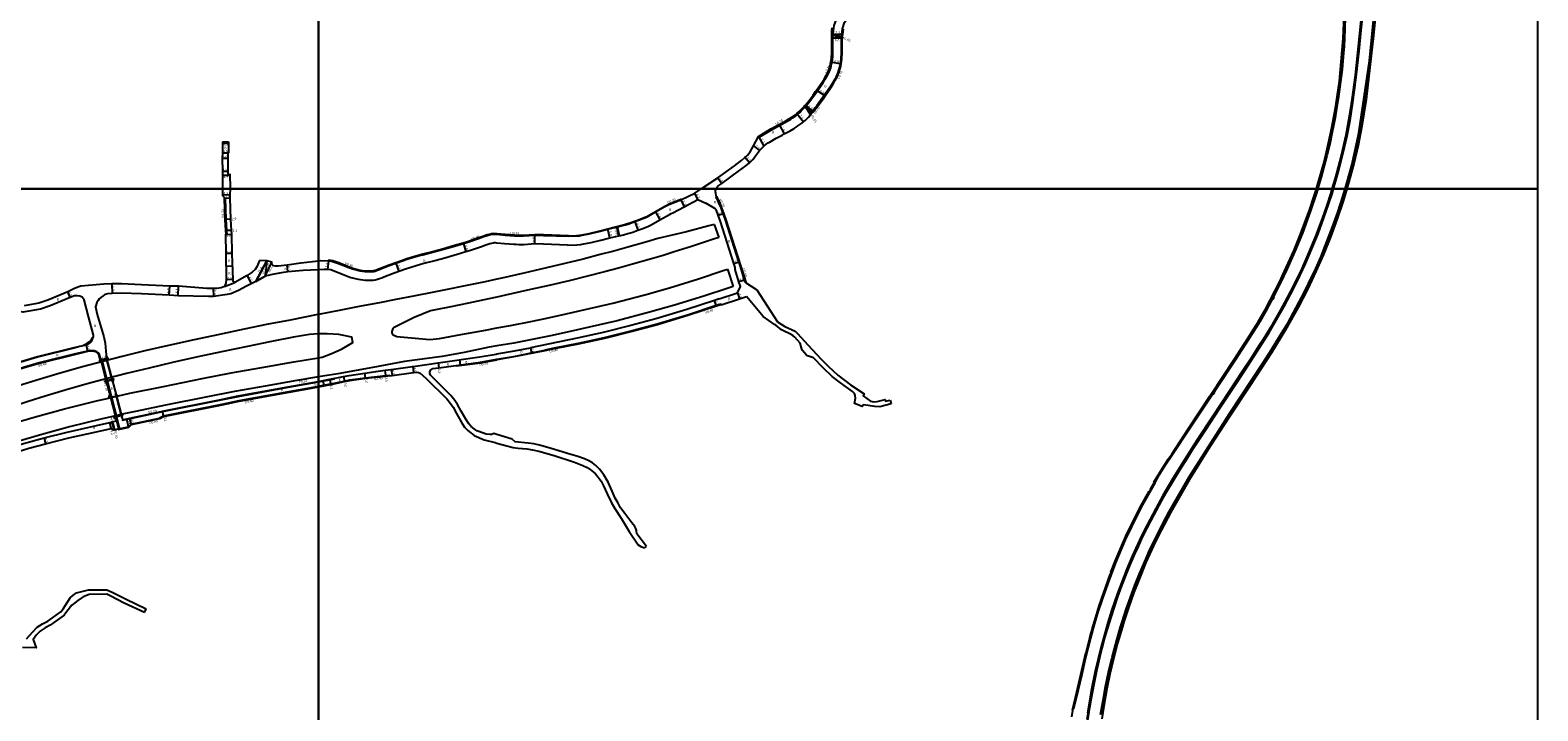
# Model space of a CAD drawing. Units: metres. Extents: x 0 to 4000, y -105000 to -102000.
# Drawn here: x 3011 to 4000, y -103542 to -103096 of the extents above; entities that cross this region are included whole.
import ezdxf

# ---------------------------------------------------------------- set-up
doc = ezdxf.new("R2010")
doc.units = ezdxf.units.M
doc.header["$LTSCALE"] = 2.5
for name, color, linetype in [('側溝・桝', 7, 'Continuous'), ('図郭', 7, 'Continuous'), ('幅員', 7, 'Continuous'), ('歩道・分離帯・安全施設', 7, 'Continuous'), ('舗装', 7, 'Continuous'), ('道路', 7, 'Continuous')]:
    doc.layers.add(name, color=color, linetype=linetype)

msp = doc.modelspace()

# ---------------------------------------------------------------- linework, layer by layer
at = {"layer": '側溝・桝'}
for points in [[(3873.59, -103200), (3874.98, -103195.32), (3877.9, -103184.37), (3881.58, -103168.52), (3882.64, -103163.35), (3889.46, -103116.04), (3894.57, -103064.92)], [(3541.76, -103085.3), (3540.55, -103087.34), (3539.35, -103089.72), (3538.8, -103091.05), (3538.24, -103092.94), (3537.85, -103094.65), (3537.63, -103096.35), (3537.53, -103098.44), (3537.53, -103098.58)], [(3873.66, -103087.97), (3873.24, -103101.35), (3872.96, -103106.43), (3872.39, -103113.52), (3871.6, -103121.64), (3870.15, -103133.12), (3868.96, -103141.28), (3868.46, -103144.63), (3866.97, -103153.38), (3865.13, -103162.82), (3863.45, -103170.69), (3861.66, -103178.41), (3857.94, -103192.22), (3855.77, -103199.42)], [(3542.83, -103100.5), (3537.63, -103098.58)], [(3519.99, -103145.53), (3521.65, -103143.52), (3522.45, -103142.47), (3525.07, -103138.92), (3526.78, -103136.53), (3530.98, -103130.59), (3532.37, -103128.36), (3533.77, -103125.92), (3534.78, -103123.95), (3535.72, -103121.74), (3536.1, -103120.64), (3536.44, -103119.45), (3536.73, -103118.21), (3536.99, -103116.93), (3537.19, -103115.66), (3537.34, -103114.41), (3537.43, -103113.12), (3537.48, -103111.77), (3537.56, -103107.39), (3537.53, -103101.22), (3537.53, -103099.28)], [(3542.93, -103101.2), (3542.96, -103107.42), (3542.88, -103111.92), (3542.82, -103113.42), (3542.71, -103114.92), (3542.54, -103116.41), (3542.3, -103117.89), (3542.01, -103119.36), (3541.67, -103120.82), (3541.25, -103122.26), (3540.77, -103123.68), (3539.67, -103126.24), (3538.52, -103128.5), (3537, -103131.13), (3535.48, -103133.57), (3531.18, -103139.66), (3529.43, -103142.09), (3526.77, -103145.71), (3526.19, -103146.47)], [(3542.83, -103101.2), (3537.63, -103099.28)], [(3488.72, -103165.61), (3489.26, -103166.11), (3497.18, -103161.3), (3501.23, -103159.12), (3506.44, -103156.35), (3508.8, -103154.98), (3509.9, -103154.27), (3511.07, -103153.5), (3513.37, -103151.91), (3514.29, -103151.21), (3515.89, -103149.81), (3516.84, -103148.86), (3517.87, -103147.8), (3519.14, -103146.47)], [(3519.14, -103146.47), (3519.53, -103146.05)], [(3519.6, -103146.12), (3522.44, -103150.75)], [(3520.05, -103145.61), (3522.9, -103150.24)], [(3526.19, -103146.47), (3525.87, -103146.88), (3523.98, -103149.17), (3522.98, -103150.29)], [(3138.86, -103206.25), (3138.16, -103206.28), (3138.7, -103220.06), (3139.06, -103227.27), (3139.22, -103229.81)], [(3364.13, -103230.66), (3369.33, -103230.57), (3371.27, -103230.42), (3373.02, -103230.1), (3377.56, -103229.13), (3383.97, -103227.62), (3389.81, -103226.15), (3394.17, -103225.05), (3398.54, -103223.94), (3401.44, -103223.19), (3402.88, -103222.78), (3404.31, -103222.32), (3409.94, -103220.25), (3412.74, -103219.18), (3414.13, -103218.61), (3415.5, -103218), (3427.25, -103211.35), (3428.56, -103210.62), (3429.9, -103209.93), (3437.73, -103206.83), (3437.84, -103207.11)], [(3480.78, -103261.78), (3477.35, -103250.78), (3467.58, -103220.18), (3466.07, -103215.89), (3464.65, -103212.33), (3463.07, -103208.53), (3461.87, -103205.87)], [(3713.16, -103544.61), (3714.84, -103535.08), (3716.43, -103526.19), (3718.66, -103515.68), (3720.74, -103506.98), (3723.71, -103495.6), (3726.26, -103487), (3727.29, -103483.73), (3729.95, -103475.57), (3735.64, -103459.87), (3738.96, -103451.59), (3742.78, -103442.63), (3744.88, -103438.02), (3754.08, -103419.28), (3758.25, -103411.56), (3771.33, -103388.76), (3791.99, -103356.11), (3797.78, -103347.3), (3819.46, -103314.52), (3825.25, -103305.38), (3830.84, -103296.38), (3835.89, -103287.91), (3839.8, -103280.93), (3844.96, -103271.27), (3849.63, -103261.99), (3854.25, -103252.13), (3857.55, -103244.7), (3861.68, -103234.58), (3865.4, -103224.78), (3868.74, -103215.17), (3871.95, -103205.54), (3873.59, -103200)], [(3855.42, -103200.56), (3854.72, -103202.87), (3850.92, -103214.36), (3845.53, -103229.09), (3841.24, -103239.58), (3835.59, -103252.47), (3830.75, -103262.53), (3826.41, -103271.05)], [(3856.07, -103200), (3855.86, -103200.69), (3854.7, -103200.34)], [(3854.7, -103200.34), (3854.8, -103200)], [(3854.8, -103200), (3855.04, -103199.2), (3856.21, -103199.56), (3856.07, -103200)], [(3397.13, -103230.8), (3395.9, -103224.92)], [(3397.52, -103230.7), (3396.29, -103224.82)], [(3317.18, -103229.42), (3316.67, -103229.37), (3315.14, -103229.3), (3313.61, -103229.48), (3312.13, -103229.81), (3310.67, -103230.21), (3307.81, -103231.17), (3304.98, -103232.16), (3297.89, -103234.6), (3295.04, -103235.51), (3289.29, -103237.21), (3281.36, -103239.54), (3275.76, -103241.05), (3268.51, -103242.85), (3265.51, -103243.63), (3262.46, -103244.49), (3258.05, -103245.89), (3255.13, -103246.85), (3250.74, -103248.36), (3246.41, -103250.02), (3243.61, -103251.12), (3240.84, -103252.2), (3239.46, -103252.72), (3238.13, -103253.23), (3237.13, -103253.58), (3236.32, -103253.76), (3235.26, -103253.89), (3234.16, -103253.97), (3230.49, -103253.95), (3227.5, -103253.39)], [(3364.13, -103230.66), (3347.78, -103230.17), (3342.08, -103230.02), (3334.59, -103230.47), (3331.6, -103230.5), (3330.11, -103230.46), (3328.62, -103230.39), (3325.63, -103230.19), (3322.65, -103229.94), (3317.18, -103229.42)], [(3227.5, -103253.39), (3222.54, -103252.15), (3220.16, -103251.25), (3213.43, -103248.54), (3209.46, -103247.21), (3206.86, -103246.78), (3206.83, -103247.08)], [(3464.25, -103275.93), (3461.18, -103276.93), (3442.97, -103282.85), (3422.43, -103289.01), (3405.94, -103293.4), (3387.71, -103297.96), (3370.55, -103301.8), (3354.7, -103304.89), (3348.65, -103306.1)], [(3825.86, -103272.12), (3825.29, -103273.25), (3821.52, -103280.21), (3817.84, -103286.6), (3812.68, -103295.05), (3801.48, -103312.21), (3789.01, -103331.16), (3787.55, -103333.39)], [(3348.65, -103306.1), (3329.44, -103309.96), (3317.18, -103312.08)], [(3057.27, -103312.19), (3056.88, -103312.29), (3055.99, -103308.82), (3055.34, -103307.81), (3054.47, -103307.07), (3052.85, -103306.57), (3050.8, -103306.43), (3048.54, -103306.7), (3040.68, -103308.53), (3016.87, -103314.37), (2992.11, -103321.75), (2983.58, -103324.53), (2966.79, -103330.15), (2945.06, -103337.98), (2924.2, -103346.06), (2917.2, -103348.82)], [(3057.27, -103312.19), (3057.95, -103312.02), (3061.53, -103325.9)], [(3290.5, -103315.69), (3290.56, -103316.09), (3306.47, -103313.93), (3317.18, -103312.08)], [(3061.53, -103325.9), (3064.31, -103336.68)], [(3200, -103329.73), (3208.11, -103328.17), (3217.15, -103326.34), (3220.74, -103325.65), (3230.99, -103324.17), (3244.31, -103322.79), (3246.91, -103322.43)], [(3200, -103326.47), (3210.55, -103324.45), (3210.49, -103324.15)], [(3068.91, -103357.33), (3069.01, -103357.72), (3075.74, -103356.29), (3077.41, -103354.5), (3095.91, -103350.57), (3098.52, -103349.23), (3136.9, -103341.54), (3148.08, -103339.18), (3180.85, -103333.18), (3195.62, -103330.57), (3200, -103329.73)], [(3071.48, -103351.27), (3071.55, -103351.56), (3095, -103346.57), (3097.82, -103346), (3136.25, -103338.31), (3147.51, -103336.04), (3180.29, -103330.03), (3195.04, -103327.42), (3200, -103326.47)], [(3695.13, -103540.58), (3695.69, -103540.66), (3695.7, -103540.64), (3698.69, -103528.16), (3701.02, -103518.06), (3703.56, -103507.14), (3706.77, -103494.43), (3707.76, -103490.66), (3708.51, -103487.95), (3711.39, -103478.21), (3714.55, -103468.52), (3718.02, -103458.64), (3723.14, -103445.14), (3729.51, -103429.96), (3733.61, -103421.43), (3739.96, -103408.68), (3749.04, -103393), (3749.13, -103392.09), (3751.9, -103387.27), (3754.84, -103382.28), (3760.81, -103373.56), (3771.43, -103357.36), (3786.89, -103334.37)], [(3064.31, -103336.68), (3067.57, -103349.34)], [(3064.78, -103353.55), (3065.83, -103358.03)], [(3065.27, -103353.43), (3066.32, -103357.92)], [(3067.56, -103352.1), (3068.91, -103357.33)], [(3067.57, -103349.34), (3069.6, -103357.19)]]:
    msp.add_lwpolyline(points, dxfattribs=at)
for points in [[(3536.83, -103098.58), (3537.63, -103098.58), (3537.63, -103099.28), (3536.83, -103099.28)], [(3542.83, -103100.5), (3543.63, -103100.49), (3543.63, -103101.19), (3542.83, -103101.2)], [(3519.47, -103145.06), (3520.06, -103145.59), (3519.6, -103146.12), (3519, -103145.59)], [(3523.51, -103150.75), (3522.91, -103150.22), (3522.44, -103150.75), (3523.04, -103151.28)], [(3461.24, -103206.1), (3461.4, -103206.05), (3461.87, -103205.87), (3461.89, -103205.87), (3461.66, -103205.21), (3461.15, -103205.39), (3461, -103205.45)], [(3825.19, -103271.78), (3825.74, -103270.7), (3826.81, -103271.25), (3826.26, -103272.32)], [(3786.26, -103333.96), (3786.91, -103332.97), (3787.89, -103333.61), (3787.23, -103334.6)], [(3065.42, -103353.4), (3065.23, -103352.62), (3064.45, -103352.8), (3064.64, -103353.58)]]:
    msp.add_lwpolyline(points, close=True, dxfattribs=at)
at = {"layer": '図郭'}
for points in [[(3200, -103200), (3200, -102600), (2400, -102600), (2400, -103200)], [(3200, -103200), (4000, -103200), (4000, -102600), (3200, -102600)], [(2400, -103800), (3200, -103800), (3200, -103200), (2400, -103200)], [(3200, -103800), (4000, -103800), (4000, -103200), (3200, -103200)]]:
    msp.add_lwpolyline(points, close=True, dxfattribs=at)
at = {"layer": '幅員'}
for points in [[(3536.83, -103098.58), (3544.13, -103098.57)], [(3543.63, -103101.19), (3536.83, -103101.22)], [(3536.3, -103116.8), (3542.99, -103118.01)], [(3526.88, -103135.17), (3532.44, -103139.09)], [(3519.47, -103145.06), (3524.55, -103149.58)], [(3502.23, -103157.79), (3505.5, -103163.98)], [(3513.84, -103150.67), (3518.26, -103156.1)], [(3488.72, -103165.61), (3492.25, -103171.89)], [(3137.03, -103176.35), (3141.03, -103176.34)], [(3137.11, -103170.07), (3141.11, -103170.1)], [(3485.53, -103171.78), (3489.51, -103174.81)], [(3136.99, -103179.83), (3140.59, -103179.88)], [(3482.84, -103182.89), (3479.89, -103179.48)], [(3137.02, -103188.36), (3140.52, -103188.37)], [(3137.05, -103191.1), (3141.95, -103191.04)], [(3462.1, -103192.81), (3464.6, -103196.55)], [(3137.13, -103203.69), (3142.03, -103203.83)], [(3141.95, -103205.97), (3138.86, -103206.25)], [(3437.84, -103207.11), (3440.04, -103211.83)], [(3449.03, -103206.97), (3447.05, -103202.71)], [(3421.17, -103215.14), (3424.12, -103220.36)], [(3462.33, -103217.3), (3465.6, -103216.06)], [(3142.29, -103219.84), (3139.4, -103220.03)], [(3142.86, -103227.25), (3139.76, -103227.23)], [(3391.3, -103232.07), (3389.88, -103226.44)], [(3407.53, -103221.45), (3409.61, -103227.08)], [(3139.02, -103229.82), (3143.02, -103229.69)], [(3295.13, -103235.79), (3296.82, -103241.34)], [(3341.94, -103236.12), (3342.09, -103230.32)], [(3143.33, -103242.28), (3139.23, -103242.35)], [(3153.29, -103256.86), (3155.97, -103262.23)], [(3158.95, -103260.74), (3166.12, -103247.11)], [(3166.12, -103247.11), (3165.02, -103257.25)], [(3165.02, -103257.25), (3169.42, -103247.94)], [(3179.93, -103254.36), (3179.54, -103249.87)], [(3206.15, -103252.84), (3206.83, -103247.08)], [(3250.84, -103248.64), (3252.82, -103254.1)], [(3472.54, -103248.86), (3475.87, -103247.8)], [(3064.47, -103262.32), (3064.69, -103268.52)], [(3102.24, -103269.71), (3102.56, -103263.72)], [(3107.98, -103270.02), (3108.32, -103263.73)], [(3131.03, -103265.21), (3131.18, -103270.61)], [(3143.95, -103259.58), (3139.55, -103259.39)], [(3479.65, -103259.82), (3475.92, -103260.96)], [(3037.23, -103271.14), (3035.57, -103267.51)], [(3461.06, -103276.54), (3459.94, -103273.12)], [(3475.04, -103268.21), (3476.27, -103272.01)], [(3047.75, -103302.37), (3048.47, -103306.3)], [(3339.2, -103304.12), (3339.87, -103307.45)], [(3057.27, -103312.19), (3061.14, -103311.19)], [(3278.53, -103313.98), (3279, -103317.25)], [(3207.45, -103324.74), (3208.03, -103327.78)], [(3216.51, -103323), (3217.07, -103325.95)], [(3230.95, -103323.78), (3230.52, -103320.81)], [(3244.26, -103322.39), (3243.78, -103318.93)], [(3247.8, -103318.37), (3248.35, -103322.33)], [(3262.7, -103320.34), (3262.15, -103316.38)], [(3098.39, -103348.85), (3097.76, -103345.71)], [(3064.03, -103357), (3063.15, -103353.1)], [(3066.9, -103349.51), (3070.77, -103348.51)], [(3075.54, -103355.93), (3074.41, -103350.64)], [(3077.2, -103354.14), (3076.37, -103350.23)], [(3020.07, -103363.17), (3021.12, -103367.03)]]:
    msp.add_lwpolyline(points, dxfattribs=at)
at = {"layer": '歩道・分離帯・安全施設'}
for points in [[(3913.7, -102892.54), (3910.45, -102905.73), (3908.23, -102915.22), (3905.43, -102927.73), (3903.43, -102937.4), (3901.69, -102946.42), (3899.59, -102958), (3896.8, -102976.6), (3895.17, -102989.27), (3891.89, -103015.33), (3890.5, -103026.63), (3887.82, -103049.75), (3886.29, -103064.76), (3883.42, -103093.81), (3881.51, -103112.81), (3880.07, -103125.34), (3878.01, -103141.48), (3876.51, -103151.26), (3875.19, -103158.56), (3873.95, -103164.84), (3870.92, -103178.18), (3867.91, -103189.72), (3866.86, -103193.54), (3864.92, -103200)], [(3854.73, -103200), (3855.05, -103198.99), (3859.16, -103184.56), (3861.01, -103177.65), (3862.77, -103169.89), (3864.84, -103159.72), (3867.3, -103146.92), (3869.89, -103129.41), (3872.34, -103101.51), (3874, -103060.79)], [(3896.17, -103060), (3892.24, -103099.47), (3887.43, -103141.34), (3884.62, -103158.81), (3882.03, -103171.57), (3879.21, -103183.6), (3876.08, -103195.34), (3874.68, -103200)], [(3543.14, -103100.28), (3543.93, -103095.15), (3544.27, -103093.69), (3544.66, -103092.24), (3545.23, -103090.85), (3546.04, -103089.59), (3547.07, -103088.5), (3548.2, -103087.51), (3549.36, -103086.56), (3550.53, -103085.63), (3551.78, -103084.8), (3553.11, -103084.1), (3554.45, -103083.43), (3555.84, -103082.86), (3557.25, -103082.35), (3558.69, -103081.93), (3560.15, -103081.6), (3563.09, -103081)], [(3884.3, -103087.95), (3883.14, -103099.57), (3882.44, -103106.72), (3881.36, -103116.69), (3880.58, -103123.85), (3879.33, -103133.76), (3877.34, -103147.77), (3876.11, -103155.31), (3874.65, -103162.92), (3872.45, -103173.12), (3869.09, -103186.52), (3866.83, -103194.68), (3865.38, -103199.62), (3865.26, -103200)], [(3884.63, -103087.99), (3883.48, -103099.61), (3882.78, -103106.75), (3881.69, -103116.73), (3880.91, -103123.89), (3879.66, -103133.8), (3877.68, -103147.82), (3876.45, -103155.37), (3874.98, -103162.99), (3872.78, -103173.2), (3869.42, -103186.61), (3867.16, -103194.77), (3865.7, -103199.72), (3865.61, -103200)], [(3865.96, -103200), (3867.75, -103193.88), (3869.47, -103187.63), (3872.37, -103176.32), (3874.86, -103165.23), (3876.8, -103155.24), (3878.67, -103143.47), (3880.86, -103126.86), (3882.77, -103109.78), (3884.15, -103096.05), (3885.53, -103082.49)], [(3865.26, -103200), (3861.82, -103210.84), (3859.61, -103217.17), (3856.1, -103226.77), (3854.17, -103231.76), (3851.3, -103238.78), (3848.46, -103245.38), (3842.84, -103257.64), (3839.62, -103264.14), (3834.28, -103274.24), (3829.58, -103282.8), (3825.81, -103289.27), (3822.65, -103294.46), (3819.65, -103299.39), (3812.46, -103310.65), (3806.73, -103319.37), (3802.39, -103325.96), (3798.07, -103332.51), (3792.29, -103341.19), (3786.73, -103349.59), (3785.07, -103352.16), (3781.51, -103357.57), (3775.53, -103366.77), (3767.98, -103378.55), (3757.69, -103395.48), (3755.35, -103399.48), (3750.64, -103407.83), (3744.81, -103418.79), (3739.79, -103428.9), (3732.84, -103444.3), (3730.65, -103449.54), (3726.5, -103460.08), (3724.4, -103465.75), (3721.9, -103472.86), (3720.3, -103477.76), (3718.43, -103483.9), (3715.71, -103493.16), (3714.22, -103498.35), (3712.93, -103503.32), (3711.38, -103509.77), (3709.73, -103517.15), (3708.25, -103524.43), (3707.23, -103529.75), (3706.31, -103534.95), (3705.4, -103540.43), (3704.22, -103547.8)], [(3865.61, -103200), (3862.14, -103210.94), (3859.93, -103217.28), (3856.42, -103226.89), (3854.48, -103231.88), (3851.61, -103238.91), (3848.77, -103245.51), (3843.15, -103257.79), (3839.92, -103264.29), (3834.57, -103274.4), (3829.87, -103282.96), (3826.1, -103289.44), (3822.94, -103294.63), (3819.94, -103299.57), (3812.74, -103310.83), (3807.01, -103319.55), (3802.67, -103326.15), (3798.36, -103332.7), (3792.57, -103341.38), (3787.01, -103349.78), (3785.35, -103352.35), (3781.79, -103357.76), (3775.81, -103366.96), (3768.26, -103378.73), (3757.98, -103395.65), (3755.64, -103399.64), (3750.94, -103407.99), (3745.11, -103418.94), (3740.09, -103429.04), (3733.15, -103444.43), (3730.96, -103449.67), (3726.81, -103460.2), (3724.72, -103465.86), (3722.22, -103472.97), (3720.62, -103477.87), (3718.75, -103483.99), (3716.03, -103493.26), (3714.55, -103498.44), (3713.25, -103503.4), (3711.71, -103509.84), (3710.07, -103517.22), (3708.58, -103524.5), (3707.56, -103529.81), (3706.65, -103535.01), (3705.73, -103540.49), (3704.55, -103547.85)], [(3864.92, -103200), (3863.96, -103203.19), (3861.56, -103210.66), (3858.49, -103219.36), (3854.13, -103231.05), (3848.51, -103244.53), (3845.1, -103252.11), (3839.57, -103263.49), (3837.51, -103267.55), (3833.85, -103274.4), (3831.21, -103279.2), (3824.54, -103290.79), (3819.75, -103298.63), (3817.05, -103302.94), (3811.97, -103310.86), (3805.7, -103320.44), (3798.14, -103331.8), (3786.42, -103349.61), (3776.6, -103364.6), (3767.15, -103379.29), (3760.62, -103389.9), (3754.05, -103401.05), (3749.36, -103409.47), (3745.73, -103416.4), (3741.85, -103423.95), (3738.73, -103430.34), (3733.98, -103440.79), (3730.48, -103449.1), (3727.5, -103456.59), (3724.08, -103465.75), (3720.4, -103476.35), (3718.01, -103484.18), (3715.69, -103492.03), (3713.51, -103499.88), (3711.48, -103508), (3709.58, -103516.18), (3707.23, -103527.87), (3704.58, -103543.46)], [(3704.79, -103548.42), (3706.08, -103540.03), (3706.95, -103534.88), (3708.85, -103524.69), (3710.61, -103516), (3713.34, -103504.4), (3714.83, -103498.76), (3716.05, -103494.33), (3718.74, -103485.09), (3721.96, -103474.76), (3724.48, -103467.42), (3728.04, -103457.9), (3731.56, -103449.01), (3735.61, -103439.53), (3737.92, -103434.37), (3740.06, -103429.85), (3743.75, -103422.34), (3748.2, -103413.74), (3754.69, -103401.89), (3756.7, -103398.45), (3766.09, -103382.78), (3769.66, -103377.11), (3773.76, -103370.66), (3776.37, -103366.64), (3781.91, -103358.24), (3791.48, -103343.65), (3801.01, -103329.24), (3808.18, -103318.44), (3814.18, -103309.17), (3823.47, -103294.48), (3833.48, -103277.14), (3837.72, -103269.27), (3842.36, -103260.18), (3847.51, -103249.18), (3855.82, -103229.44), (3861.01, -103215.28), (3864.99, -103203.28), (3865.96, -103200)], [(3874.68, -103200), (3872.27, -103207.98), (3868.38, -103219.61), (3863.97, -103231.59), (3859.41, -103242.92), (3854.44, -103254.17), (3849.11, -103265.46), (3842.97, -103277.27), (3834.45, -103292.44), (3825.21, -103307.49), (3811.34, -103328.82), (3797.61, -103349.54), (3784.84, -103369.07), (3771.58, -103390.4), (3759.25, -103411.94), (3753.12, -103423.42), (3747.9, -103434.06), (3742.93, -103444.9), (3738.15, -103456.51), (3735.03, -103464.5), (3731.42, -103474.61), (3728.51, -103483.75), (3727.5, -103487.15), (3724.36, -103497.77), (3721.55, -103508.06), (3719.25, -103518.21), (3717.3, -103527.67), (3715.5, -103537.78), (3713.89, -103547.31)], [(3816.73, -103286.64), (3821.07, -103279.19), (3830.66, -103260.77), (3832.55, -103256.86), (3839.9, -103240.58), (3843.88, -103230.85), (3850.22, -103213.85), (3853.29, -103204.6), (3854.73, -103200)], [(3200, -103294.99), (3194.12, -103295.35), (3183.81, -103297.29), (3168.28, -103300.26), (3153.61, -103303.26), (3136.52, -103306.86), (3120.97, -103310.16), (3104.27, -103313.82), (3088.95, -103317.46), (3074.25, -103321.12), (3062.36, -103324.18), (3048.37, -103327.84), (3033.83, -103331.91), (3020.86, -103335.87), (3009.65, -103339.32), (2997.9, -103343.24), (2983.6, -103348.08), (2969.28, -103353.33), (2956.14, -103358.29), (2943.63, -103363.27), (2931.89, -103368.15), (2917.2, -103374.6)], [(3200, -103310.78), (3202.41, -103310.39), (3208.22, -103308.21), (3215.2, -103305.12), (3222.66, -103300.64), (3221.97, -103297.18), (3213.39, -103295.5), (3205.69, -103295.01), (3200.9, -103294.94), (3200, -103294.99)], [(3748.18, -103392.3), (3757.47, -103377.24), (3759.79, -103373.8), (3770.83, -103357.14), (3784.82, -103335.93), (3789.69, -103328.62), (3803.74, -103307.27), (3815.16, -103289.39)], [(3043.52, -103303.32), (3039.59, -103304.37), (3015.76, -103310.22), (2990.79, -103317.66), (2988.99, -103318.24)], [(3045.06, -103302.91), (3048.15, -103301.32), (3049.1, -103300.74), (3049.66, -103300.33), (3050.27, -103299.76), (3051.12, -103298.72), (3051.78, -103297.43)], [(2917.2, -103382.49), (2926.81, -103378.57), (2948.43, -103370.32), (2972.33, -103362.07), (2991.88, -103355.9), (3013.63, -103349.57), (3033.58, -103344.1), (3055.43, -103338.67), (3060.53, -103337.53), (3076.32, -103333.99), (3098.43, -103329.43), (3123.73, -103324.29), (3142.78, -103320.68), (3163.02, -103317.12), (3183.9, -103313.42), (3200, -103310.78)], [(3745.91, -103396.82), (3748.28, -103392.71)], [(3719.92, -103451.3), (3722.72, -103444.04), (3729.76, -103427.59), (3738.91, -103409.18), (3745.07, -103398.19)], [(3703.84, -103503.04), (3706.54, -103492.53), (3712.19, -103473.28), (3719.43, -103452.72)], [(3694.77, -103541.65), (3697.56, -103529.75), (3703.55, -103504.12)]]:
    msp.add_lwpolyline(points, dxfattribs=at)
at = {"layer": '舗装'}
for points in [[(3143.64, -103250.74), (3139.39, -103250.81)], [(3138.55, -103264.09), (3145.19, -103261.41)], [(3293.21, -103315.32), (3292.74, -103312)], [(3203.02, -103325.59), (3203.6, -103328.63)]]:
    msp.add_lwpolyline(points, dxfattribs=at)
at = {"layer": '道路'}
for points in [[(3895.33, -103065), (3890.22, -103116.13), (3883.4, -103163.48), (3882.33, -103168.68), (3878.64, -103184.56), (3875.72, -103195.53), (3874.39, -103200)], [(3854.8, -103200), (3857.21, -103192.01), (3860.92, -103178.22), (3862.71, -103170.52), (3864.38, -103162.66), (3866.22, -103153.24), (3867.71, -103144.51), (3868.21, -103141.17), (3869.4, -103133.02), (3870.85, -103121.55), (3871.64, -103113.45), (3872.21, -103106.38), (3872.48, -103101.32), (3872.91, -103087.95)], [(3530.53, -103130.02), (3531.77, -103128), (3533.16, -103125.59), (3534.14, -103123.65), (3535.07, -103121.48), (3535.43, -103120.43), (3535.76, -103119.28), (3536.05, -103118.06), (3536.3, -103116.8), (3536.5, -103115.57), (3536.64, -103114.35), (3536.73, -103113.08), (3536.78, -103111.75), (3536.86, -103107.38), (3536.83, -103101.22), (3536.83, -103098.43), (3536.93, -103096.29), (3537.17, -103094.52)], [(3536.08, -103133.94), (3537.6, -103131.49), (3539.14, -103128.83), (3540.3, -103126.53), (3541.42, -103123.93), (3541.92, -103122.47), (3542.34, -103120.99), (3542.69, -103119.51), (3542.99, -103118.01), (3543.24, -103116.5), (3543.41, -103114.98), (3543.52, -103113.46), (3543.58, -103111.94), (3543.66, -103107.43), (3543.63, -103101.19), (3543.63, -103100.49), (3544.13, -103098.57), (3544.59, -103095.27)], [(3518.17, -103146.47), (3519, -103145.59), (3519.47, -103145.06), (3521.1, -103143.08), (3521.89, -103142.05), (3524.5, -103138.51), (3526.21, -103136.12), (3526.88, -103135.17), (3530.53, -103130.02)], [(3527.08, -103146.47), (3527.33, -103146.13), (3530, -103142.5), (3531.75, -103140.07), (3532.44, -103139.09), (3536.08, -103133.94)], [(3460.86, -103200), (3461.15, -103199.33), (3462.04, -103198.22), (3464.6, -103196.55), (3475.73, -103188.41), (3480.51, -103184.78), (3482.84, -103182.89), (3483.94, -103181.88), (3484.92, -103180.74), (3485.87, -103179.58), (3486.79, -103178.39), (3489.51, -103174.81), (3490.49, -103173.68), (3491.52, -103172.59), (3492.25, -103171.89), (3493.78, -103170.62), (3495.05, -103169.82), (3496.34, -103169.05), (3500.24, -103166.81), (3504.2, -103164.67), (3505.5, -103163.98), (3509.5, -103161.86), (3512.1, -103160.36), (3513.36, -103159.54), (3514.6, -103158.71), (3517.07, -103157.01), (3518.26, -103156.1), (3519.4, -103155.12), (3520.47, -103154.06), (3521.5, -103152.97), (3522.51, -103151.87), (3524.55, -103149.58), (3526.42, -103147.32), (3527.08, -103146.47)], [(3462.1, -103192.81), (3473.04, -103184.81), (3477.73, -103181.24), (3479.89, -103179.48), (3480.71, -103178.73), (3481.48, -103177.85), (3482.35, -103176.78), (3483.22, -103175.65), (3485.53, -103171.78), (3488.72, -103165.61), (3496.83, -103160.69), (3500.9, -103158.5), (3502.23, -103157.79), (3506.1, -103155.74), (3508.44, -103154.39), (3509.52, -103153.69), (3510.68, -103152.92), (3512.95, -103151.35), (3513.84, -103150.67), (3515.41, -103149.3), (3516.34, -103148.36), (3517.37, -103147.32), (3518.17, -103146.47)], [(3137.12, -103169.15), (3137.11, -103170.07), (3137.03, -103176.35), (3136.99, -103179.83), (3137.02, -103188.36), (3137.05, -103191.1), (3137.15, -103199.22), (3137.15, -103200)], [(3137.12, -103169.15), (3141.13, -103169.24)], [(3141.13, -103169.24), (3141.11, -103170.1), (3141.03, -103176.34), (3140.64, -103177.11), (3140.59, -103179.88), (3140.52, -103188.37), (3140.54, -103190.48), (3141.94, -103190.45), (3141.95, -103191.04), (3142.16, -103198.96), (3142.13, -103200)], [(3451.17, -103200), (3462.1, -103192.81)], [(3137.15, -103200), (3137.13, -103203.69), (3137.17, -103204.29), (3138.86, -103206.25), (3139.4, -103220.03), (3139.76, -103227.23), (3139.92, -103229.79), (3139.22, -103229.81), (3139.02, -103229.82), (3139.23, -103242.35), (3139.55, -103259.39), (3139.39, -103261.87)], [(3142.13, -103200), (3142.03, -103203.83), (3141.95, -103205.97), (3142.29, -103219.84), (3142.86, -103227.25), (3143.02, -103229.69), (3143.33, -103242.28), (3143.95, -103259.58), (3143.99, -103260.39), (3145.19, -103261.41)], [(3364.13, -103230.96), (3369.35, -103230.87), (3371.31, -103230.72), (3373.08, -103230.39), (3377.62, -103229.42), (3384.04, -103227.91), (3389.88, -103226.44), (3394.25, -103225.34), (3396.29, -103224.82), (3398.61, -103224.23), (3401.52, -103223.48), (3402.97, -103223.06), (3404.41, -103222.6), (3407.53, -103221.45), (3410.05, -103220.53), (3412.85, -103219.46), (3414.25, -103218.89), (3415.64, -103218.27), (3421.17, -103215.14), (3427.4, -103211.61), (3428.7, -103210.89), (3430.02, -103210.21), (3437.84, -103207.11)], [(3432.6, -103215.63), (3440.04, -103211.83), (3449.03, -103206.97), (3454.17, -103209.45)], [(3437.84, -103207.11), (3447.05, -103202.71), (3451.17, -103200)], [(3480.13, -103261.37), (3479.65, -103259.82), (3476.88, -103250.94), (3475.87, -103247.8), (3467.11, -103220.33), (3465.6, -103216.06), (3464.19, -103212.52), (3462.61, -103208.73), (3461.4, -103206.05), (3461.24, -103206.1), (3461, -103205.45), (3461.15, -103205.39), (3461.13, -103205.33), (3460.64, -103201.94), (3460.63, -103201.09), (3460.67, -103200.42), (3460.86, -103200)], [(3874.39, -103200), (3872.68, -103205.77), (3869.47, -103215.42), (3866.12, -103225.04), (3862.39, -103234.86), (3858.26, -103245.01), (3854.95, -103252.45), (3850.32, -103262.32), (3845.64, -103271.62), (3840.47, -103281.29), (3836.55, -103288.29), (3831.5, -103296.78), (3825.9, -103305.79), (3820.11, -103314.94), (3798.42, -103347.72), (3792.64, -103356.52), (3771.99, -103389.15), (3758.92, -103411.93), (3754.76, -103419.63), (3745.57, -103438.35), (3743.49, -103442.94), (3739.67, -103451.88), (3736.35, -103460.14), (3730.68, -103475.82), (3728.02, -103483.96), (3727, -103487.23), (3724.45, -103495.81), (3721.48, -103507.17), (3719.41, -103515.85), (3717.18, -103526.34), (3715.59, -103535.22), (3713.92, -103544.73)], [(3748.56, -103392.03), (3751.44, -103387), (3754.4, -103382), (3760.37, -103373.27), (3770.99, -103357.07), (3788.38, -103330.74), (3800.85, -103311.79), (3812.04, -103294.65), (3817.19, -103286.22), (3820.85, -103279.84), (3824.62, -103272.89), (3830.07, -103262.2), (3834.9, -103252.16), (3840.54, -103239.29), (3844.82, -103228.82), (3850.21, -103214.11), (3854, -103202.64), (3854.8, -103200)], [(3397.13, -103230.8), (3398.41, -103230.47), (3400.1, -103230.04), (3403.09, -103229.27), (3404.7, -103228.81), (3406.36, -103228.28), (3409.61, -103227.08), (3412.15, -103226.15), (3415.06, -103225.04), (3416.6, -103224.41), (3418.34, -103223.64), (3424.12, -103220.36), (3430.34, -103216.84), (3431.54, -103216.17), (3432.6, -103215.63)], [(3463.02, -103272.12), (3475.04, -103268.21), (3476.83, -103263.97), (3475.92, -103260.96), (3473.45, -103252.89), (3473.4, -103251.55), (3472.54, -103248.86), (3463.77, -103221.4), (3462.33, -103217.3), (3461.2, -103214.2), (3460.21, -103212.9), (3454.17, -103209.45)], [(3459.69, -103223.42), (3456.16, -103224.32), (3441.54, -103228.05), (3422.77, -103232.55), (3415.46, -103234.68), (3402.95, -103238.26), (3393.94, -103240.73), (3384.8, -103243.08), (3373.63, -103246.01), (3361.75, -103248.96), (3349.64, -103251.81), (3334.75, -103255.23), (3320.34, -103258.49), (3317.18, -103259.17)], [(3459.69, -103223.42), (3462.62, -103231.81)], [(3459.69, -103223.42), (3462.62, -103231.81)], [(3227.44, -103253.68), (3230.46, -103254.25), (3234.17, -103254.27), (3235.29, -103254.19), (3236.37, -103254.05), (3237.21, -103253.87), (3238.23, -103253.51), (3239.57, -103253), (3240.94, -103252.48), (3243.72, -103251.4), (3246.52, -103250.3), (3250.84, -103248.64), (3255.23, -103247.13), (3258.14, -103246.17), (3262.55, -103244.78), (3265.59, -103243.92), (3268.58, -103243.15), (3275.83, -103241.34), (3281.44, -103239.83), (3289.37, -103237.49), (3295.13, -103235.79), (3297.99, -103234.89), (3305.08, -103232.44), (3307.91, -103231.45), (3310.75, -103230.5), (3312.2, -103230.11), (3313.66, -103229.78), (3315.15, -103229.6), (3316.65, -103229.67), (3317.18, -103229.72)], [(3317.18, -103235.55), (3316.23, -103235.46), (3315.36, -103235.41), (3314.65, -103235.5), (3313.6, -103235.74), (3312.44, -103236.05), (3309.79, -103236.94), (3306.98, -103237.92), (3299.81, -103240.4), (3296.82, -103241.34), (3291.01, -103243.06), (3283.08, -103245.4), (3277.29, -103246.96), (3270.01, -103248.77), (3267.1, -103249.52), (3264.22, -103250.33), (3259.93, -103251.69), (3257.08, -103252.63), (3252.82, -103254.1), (3248.62, -103255.71), (3245.83, -103256.8), (3243.03, -103257.89), (3241.63, -103258.42), (3240.23, -103258.95), (3238.81, -103259.46), (3237.35, -103259.78), (3235.86, -103259.96), (3234.37, -103260.07), (3230.43, -103260.05)], [(3317.18, -103229.72), (3322.62, -103230.24), (3325.61, -103230.49), (3328.6, -103230.68), (3330.1, -103230.76), (3331.6, -103230.8), (3334.6, -103230.77), (3342.09, -103230.32), (3347.77, -103230.47), (3364.13, -103230.96)], [(3462.62, -103231.81), (3458.58, -103233.16), (3444.69, -103237.79), (3433.36, -103241.24), (3426.17, -103243.58), (3418.66, -103245.77), (3406.06, -103249.38), (3396.91, -103251.88), (3387.71, -103254.26), (3376.48, -103257.2), (3364.47, -103260.19), (3352.25, -103263.06), (3337.31, -103266.48), (3322.83, -103269.76), (3317.18, -103270.98)], [(3363.43, -103236.82), (3347.6, -103236.27), (3341.94, -103236.12), (3334.8, -103236.57), (3331.55, -103236.6), (3329.88, -103236.55), (3328.28, -103236.48), (3325.18, -103236.28), (3322.1, -103236.02), (3317.18, -103235.55)], [(3363.43, -103236.82), (3369.62, -103236.67), (3372.06, -103236.47), (3374.21, -103236.08), (3378.89, -103235.08), (3385.42, -103233.55), (3391.3, -103232.07), (3397.13, -103230.8)], [(3161.45, -103246.89), (3159.64, -103251.17), (3158.45, -103252.86), (3156.63, -103254.64), (3153.29, -103256.86), (3145.19, -103261.41)], [(3169.68, -103249.92), (3169.42, -103247.94), (3166.12, -103247.11), (3161.45, -103246.89)], [(3200, -103247.1), (3201.63, -103246.89), (3206.83, -103247.08), (3209.38, -103247.51), (3213.33, -103248.82), (3220.05, -103251.53), (3222.46, -103252.44), (3227.44, -103253.68)], [(3167.09, -103256.81), (3165.02, -103257.25), (3158.95, -103260.74)], [(3169.42, -103247.94), (3166.12, -103247.11)], [(3200, -103253.06), (3190.06, -103253.48), (3179.93, -103254.36), (3175.73, -103254.99), (3169.81, -103256.13), (3167.09, -103256.81)], [(3169.68, -103249.92), (3170.55, -103250.28), (3171.57, -103250.4), (3173.66, -103250.36), (3179.54, -103249.87), (3188.49, -103248.56), (3200, -103247.1)], [(3230.43, -103260.05), (3226.34, -103259.38), (3220.72, -103257.98), (3217.95, -103256.93), (3209.72, -103253.62), (3208.18, -103253.08), (3206.15, -103252.84), (3203.93, -103252.9), (3200, -103253.06)], [(3317.18, -103291.18), (3325.99, -103289.48), (3339.29, -103286.84), (3349.85, -103284.72), (3362.63, -103281.94), (3374.93, -103279.12), (3393.28, -103274.9), (3414.17, -103269.41), (3430.3, -103264.87), (3449.34, -103259.02), (3465.63, -103253.49), (3468.31, -103252.58)], [(3468.31, -103252.58), (3472.12, -103264.04)], [(3468.31, -103252.58), (3472.12, -103264.04)], [(3139.39, -103261.87), (3138.55, -103264.09), (3136.32, -103264.79), (3133.36, -103265.23), (3131.03, -103265.21), (3126.85, -103265.25), (3108.32, -103263.73), (3107.79, -103263.78), (3107.39, -103263.86), (3102.56, -103263.72), (3083.98, -103262.8), (3070.97, -103262.3), (3064.47, -103262.32), (3059.25, -103262.48), (3044.15, -103263.85), (3042.15, -103264.45), (3039.55, -103265.48), (3035.57, -103267.51), (3022.64, -103272.93), (3016.75, -103274.86), (3006.96, -103276.66)], [(3158.95, -103260.74), (3155.97, -103262.23), (3152.96, -103263.74), (3147.61, -103266.59), (3142.58, -103268.7), (3140.23, -103269.24), (3131.18, -103270.61), (3127.84, -103270.61), (3107.98, -103270.02), (3102.24, -103269.71), (3083.9, -103268.81), (3070.66, -103268.42), (3064.69, -103268.52), (3061.64, -103268.74)], [(3158.95, -103260.74), (3165.02, -103257.25)], [(3317.18, -103259.17), (3309.54, -103260.82), (3296.25, -103263.57), (3283.49, -103266.16), (3275.74, -103267.72), (3262.36, -103270.32), (3250.93, -103272.41), (3240.12, -103274.61), (3227.88, -103276.91), (3213.67, -103279.74), (3200, -103282.32)], [(3472.12, -103264.04), (3468.81, -103265.12), (3452.99, -103270.29), (3433.64, -103276.22), (3417.28, -103280.84), (3396.12, -103286.4), (3377.58, -103290.66), (3365.21, -103293.5), (3352.27, -103296.31), (3328.26, -103301.1), (3317.18, -103302.95)], [(3480.13, -103261.37), (3487.73, -103266.15), (3501.25, -103287.19), (3505.95, -103290.21), (3512.72, -103293.32), (3514.39, -103294.71), (3521.09, -103302.16), (3529.89, -103311.67), (3534.58, -103316.38), (3540.75, -103322.16), (3549.14, -103328.37), (3558.11, -103334.26), (3557.39, -103335.57), (3562.24, -103339.09), (3564.36, -103339.58), (3566.63, -103339.3), (3571.9, -103338.01), (3572.15, -103339.08), (3575.17, -103338.42)], [(3040.04, -103270.19), (3037.23, -103271.14), (3024.04, -103276.68), (3017.74, -103278.74), (3007.43, -103280.64), (3006.32, -103280.7), (2994.93, -103278.77), (2988.04, -103277.88), (2981.53, -103277.23), (2977.07, -103276.95), (2960.87, -103275.69), (2955.54, -103275.99), (2952.54, -103276.69), (2950.32, -103277.43), (2943.29, -103280.85), (2934.7, -103284.81), (2928.9, -103287.8), (2920.78, -103292.22), (2917.2, -103294.28)], [(3048.79, -103302.01), (3049.57, -103301.44), (3050.22, -103300.91), (3051.14, -103299.94), (3051.95, -103298.59), (3052.57, -103296.82), (3052.4, -103295.79), (3049.28, -103283.64), (3046.29, -103272.62), (3045.15, -103271.01), (3043.44, -103270.37), (3041.9, -103270.18), (3040.04, -103270.19)], [(3061.64, -103268.74), (3060.02, -103269.28), (3058.74, -103270), (3057.25, -103271.17), (3056.23, -103272.13), (3055.52, -103273.1), (3054.65, -103274.5), (3053.86, -103277.31), (3054.82, -103282.31), (3059.27, -103296.99), (3060.11, -103301.19), (3060.69, -103306.48)], [(3317.18, -103270.98), (3311.93, -103272.12), (3298.57, -103274.88), (3285.78, -103277.48), (3277.98, -103279.05), (3273.6, -103279.98), (3262.79, -103284.25), (3249.34, -103291.12), (3248.92, -103291.55), (3248.55, -103292.16), (3248.23, -103293.4), (3248.29, -103294.43), (3249.12, -103295.72), (3251.45, -103296.69), (3273.1, -103298.65), (3279.5, -103298.15), (3293.54, -103295.53), (3309.62, -103292.64), (3317.18, -103291.18)], [(3463.02, -103272.12), (3459.94, -103273.12), (3441.78, -103279.04), (3421.34, -103285.17), (3404.94, -103289.53), (3386.78, -103294.07), (3369.73, -103297.89), (3339.2, -103304.12)], [(3464.25, -103275.93), (3464.13, -103275.54), (3461.06, -103276.54), (3442.85, -103282.47), (3422.32, -103288.63), (3405.84, -103293.01), (3387.61, -103297.57), (3370.47, -103301.41), (3354.62, -103304.5), (3348.57, -103305.7)], [(3464.25, -103275.93), (3476.27, -103272.01), (3480.95, -103270.49)], [(3575.75, -103340.97), (3568.44, -103342.78), (3565.05, -103342.7), (3557.67, -103341.61), (3556.86, -103342.69), (3551.78, -103340.71), (3552.33, -103337.12), (3552.1, -103335.4), (3551.64, -103334.03), (3550.51, -103332.92), (3542.46, -103327.2), (3537.01, -103323.07), (3531.21, -103317.36), (3524.76, -103310.64), (3520.87, -103309.37), (3520.21, -103309.01), (3517.64, -103306.01), (3517.24, -103305.03), (3516.05, -103301.09), (3512.55, -103297.27), (3511.34, -103296.17), (3509.2, -103294.99), (3505.09, -103293.12), (3503.87, -103292.34), (3500.1, -103289.37), (3499.3, -103288.81), (3491.73, -103283.56), (3480.95, -103270.49)], [(3200, -103282.32), (3199.67, -103282.38), (3181.61, -103285.96), (3166.03, -103288.94), (3151.26, -103291.95), (3134.13, -103295.56), (3118.54, -103298.87), (3101.7, -103302.56), (3086.22, -103306.24), (3071.41, -103309.92), (3059.46, -103313), (3045.35, -103316.69), (3030.58, -103320.82), (3017.48, -103324.83), (3006.12, -103328.32), (2994.22, -103332.29), (2979.76, -103337.19), (2965.26, -103342.51), (2951.96, -103347.52), (2939.28, -103352.57), (2927.35, -103357.52), (2917.2, -103361.98)], [(3048.79, -103302.01), (3047.75, -103302.37), (3043.5, -103303.22), (3039.57, -103304.27), (3015.74, -103310.12), (2990.76, -103317.56), (2982.19, -103320.35), (2965.36, -103325.99), (2943.48, -103333.88), (2922.59, -103341.96), (2917.2, -103344.08)], [(3057.27, -103312.19), (3056.36, -103308.65), (3055.65, -103307.54), (3054.67, -103306.71), (3052.93, -103306.17), (3050.79, -103306.02), (3048.47, -103306.3), (3040.59, -103308.14), (3016.77, -103313.98), (2992, -103321.36), (2983.45, -103324.15), (2966.66, -103329.77), (2944.92, -103337.61), (2924.06, -103345.68), (2917.2, -103348.38)], [(3317.18, -103302.95), (3311.99, -103303.81), (3295.67, -103307.17), (3281.22, -103309.88), (3256.53, -103313.2), (3235.67, -103317), (3212.75, -103321.22), (3200, -103323.3)], [(3317.18, -103308.22), (3328.74, -103306.22), (3339.2, -103304.12)], [(3317.18, -103311.67), (3329.37, -103309.57), (3339.87, -103307.45), (3348.57, -103305.7)], [(3057.27, -103312.19), (3060.85, -103326.07)], [(3060.69, -103306.48), (3061.14, -103311.19)], [(3061.14, -103311.19), (3064.72, -103325.07)], [(3200, -103326.16), (3207.45, -103324.74), (3216.51, -103323), (3220.18, -103322.3), (3230.52, -103320.81), (3237.71, -103319.77), (3243.78, -103318.93), (3247.8, -103318.37), (3261.77, -103316.43), (3262.15, -103316.38), (3278.53, -103313.98), (3305.84, -103310.18), (3316.6, -103308.32), (3317.18, -103308.22)], [(3275.2, -103317.8), (3279, -103317.25), (3306.41, -103313.54), (3317.18, -103311.67)], [(3200, -103323.3), (3185.98, -103325.6), (3165.16, -103329.29), (3145.01, -103332.83), (3126.11, -103336.42), (3100.91, -103341.54), (3078.92, -103346.07), (3071.37, -103347.76), (3063.25, -103349.58), (3058.27, -103350.7), (3036.7, -103356.06), (3016.99, -103361.46), (2995.46, -103367.73), (2976.21, -103373.8), (2952.65, -103381.94), (2931.34, -103390.06), (2917.2, -103395.83)], [(3060.85, -103326.07), (3063.63, -103336.83)], [(3064.72, -103325.07), (3067.53, -103335.96)], [(3200, -103329.32), (3208.03, -103327.78), (3217.07, -103325.95), (3220.67, -103325.26), (3230.95, -103323.78), (3244.26, -103322.39), (3246.85, -103322.03)], [(3246.85, -103322.03), (3246.92, -103322.53), (3248.35, -103322.33), (3262.34, -103320.39), (3262.7, -103320.34), (3264.67, -103320.18)], [(3264.67, -103320.18), (3265.76, -103320.33), (3266.87, -103320.8), (3270.54, -103324.03), (3284.37, -103337.69), (3286.78, -103340.75), (3288.34, -103343.08), (3290.67, -103347.3), (3293.7, -103352.71), (3295.95, -103356.14), (3297.97, -103358.27), (3300.08, -103359.99), (3302.29, -103361.64), (3308.83, -103364.39), (3316.08, -103366.31), (3317.18, -103366.63)], [(3317.18, -103360.91), (3315.14, -103360.28), (3313.57, -103361.02), (3312.47, -103361.04), (3310.02, -103360.76), (3308.37, -103360.23), (3304, -103358.55), (3302.24, -103357.23), (3300.35, -103355.7), (3298.7, -103353.96), (3296.69, -103350.89), (3293.73, -103345.6), (3291.33, -103341.26), (3289.61, -103338.69), (3286.98, -103335.35), (3273.5, -103322.04), (3273.04, -103320.95), (3273.08, -103320.18), (3273.58, -103318.85), (3275.2, -103317.8)], [(3067.53, -103335.96), (3070.77, -103348.51)], [(3068.91, -103357.33), (3075.54, -103355.93), (3077.2, -103354.14), (3095.77, -103350.19), (3098.39, -103348.85), (3136.82, -103341.15), (3148.01, -103338.79), (3180.78, -103332.78), (3195.55, -103330.17), (3200, -103329.32)], [(3071.48, -103351.27), (3074.41, -103350.64), (3076.37, -103350.23), (3094.94, -103346.28), (3097.76, -103345.71), (3136.19, -103338.01), (3147.45, -103335.74), (3180.23, -103329.73), (3194.99, -103327.12), (3200, -103326.16)], [(3063.63, -103336.83), (3066.9, -103349.51)], [(3575.17, -103338.42), (3575.75, -103340.97)], [(3020.07, -103363.17), (3035.31, -103359.39), (3054.37, -103355.08), (3063.15, -103353.1), (3067.56, -103352.1)], [(3066.9, -103349.51), (3067.56, -103352.1)], [(3070.77, -103348.51), (3071.48, -103351.27)], [(2917.2, -103399.24), (2922.02, -103397.12), (2930.44, -103393.24), (2932.8, -103392.27), (2952.97, -103383.96), (2971, -103377.83), (2977.55, -103375.64), (2992.05, -103371.12), (2995.81, -103370.02), (3008.91, -103366.21), (3020.07, -103363.17)], [(3021.12, -103367.03), (3036.23, -103363.28), (3055.26, -103358.98), (3064.03, -103357), (3065.73, -103358.05), (3068.91, -103357.33)], [(3415.27, -103434.47), (3408.91, -103426.06), (3408.7, -103423.87), (3408.29, -103422.67), (3407.62, -103421.28), (3405.75, -103418.9), (3401.16, -103412.85), (3398.29, -103409.13), (3396.59, -103406.01), (3394.73, -103402.69), (3392.68, -103398.08), (3390.13, -103392.19), (3387.32, -103387.37), (3384.53, -103383.81), (3382.1, -103381.31), (3379.86, -103379.61), (3377.1, -103378.05), (3374.53, -103376.91), (3370.12, -103375.37), (3363.52, -103373.45), (3357.09, -103371.55), (3350.61, -103369.59), (3345.15, -103368.08), (3341.43, -103367.2), (3337.73, -103366.62), (3329.14, -103365.73), (3327.09, -103363.99), (3317.18, -103360.91)], [(2917.2, -103403.61), (2923.7, -103400.75), (2932.11, -103396.87), (2932.66, -103396.62), (2932.37, -103396.01), (2934.02, -103395.23), (2954.38, -103387.7), (2972.29, -103381.62), (2978.5, -103378.49), (2992.99, -103374.7), (2994.89, -103374.12), (2995.52, -103374.68), (2996.94, -103374.17), (3009.99, -103370.06), (3021.12, -103367.03)], [(3317.18, -103366.63), (3322.78, -103368.22), (3327.87, -103369.53), (3331.11, -103370.02), (3336.72, -103370.47), (3340.56, -103370.97), (3344.59, -103371.82), (3354.69, -103374.79), (3367.96, -103379.16), (3373.59, -103381.27), (3376.35, -103382.65), (3379.22, -103384.57), (3381.81, -103386.73), (3383.61, -103388.9), (3385.53, -103391.56), (3387, -103394.57), (3389.4, -103399.85), (3392.07, -103405.39), (3394.53, -103409.56), (3398.62, -103415.91), (3403.84, -103424.48), (3409.77, -103433.43), (3411.55, -103434.4), (3414.07, -103435.29)], [(3694.29, -103546.13), (3695.13, -103540.53), (3698.13, -103528.03), (3700.46, -103517.93), (3703, -103507.01), (3706.21, -103494.28), (3707.2, -103490.51), (3707.95, -103487.79), (3710.84, -103478.04), (3714.01, -103468.34), (3717.48, -103458.44), (3722.6, -103444.92), (3728.98, -103429.72), (3733.1, -103421.18), (3739.46, -103408.41), (3748.48, -103392.81), (3748.56, -103392.03)], [(3414.07, -103435.29), (3415.27, -103434.47)], [(3008.58, -103494.85), (3012.66, -103490.29), (3015.48, -103487.4), (3019.08, -103485.17), (3022.59, -103483.27), (3030.99, -103477.29), (3032.53, -103475.22), (3037.21, -103468.06), (3038.98, -103466.46), (3041.41, -103464.85), (3049.28, -103462.88), (3061.21, -103462.77), (3064.65, -103464.35), (3073.92, -103469), (3087.14, -103475.31)], [(3085.97, -103477.77), (3072.72, -103471.46), (3063.47, -103466.82), (3061.17, -103465.76), (3049.68, -103465.94), (3045.62, -103467.41), (3042.12, -103469.92), (3038.21, -103472.79), (3035.05, -103476.98), (3033.17, -103479.5), (3024.13, -103485.93), (3020.8, -103487.78), (3017.56, -103489.84), (3015.11, -103492.36), (3012.84, -103495.46), (3014.92, -103500.78), (3005.88, -103500.59)], [(3085.97, -103477.77), (3087.14, -103475.31)]]:
    msp.add_lwpolyline(points, dxfattribs=at)
for points in [[(3166.12, -103247.11), (3158.95, -103260.74), (3165.02, -103257.25), (3169.42, -103247.94)], [(3060.85, -103326.07), (3064.72, -103325.07), (3061.14, -103311.19), (3057.27, -103312.19)], [(3067.53, -103335.96), (3063.63, -103336.83), (3066.9, -103349.51), (3070.77, -103348.51)]]:
    msp.add_lwpolyline(points, close=True, dxfattribs=at)
at = {"layer": '道路', "flags": 128}
for points in [[(3056.87, -103310.64), (3056.4, -103312.83), (3062.15, -103311.34), (3060.99, -103309.6)], [(3060.99, -103309.6), (3061.14, -103311.19), (3057.27, -103312.19), (3056.87, -103310.64)], [(3061.25, -103327.62), (3059.78, -103325.93), (3065.59, -103324.43), (3065.12, -103326.62)], [(3065.12, -103326.62), (3064.72, -103325.07), (3060.85, -103326.07), (3061.25, -103327.62)], [(3067.03, -103334.02), (3068.51, -103335.74), (3067.53, -103335.96), (3063.63, -103336.83), (3062.65, -103337.05), (3063.13, -103334.9)], [(3063.13, -103334.9), (3063.63, -103336.83), (3067.53, -103335.96), (3067.03, -103334.02)], [(3071.17, -103350.06), (3071.64, -103347.88), (3065.83, -103349.38), (3067.3, -103351.06)], [(3067.3, -103351.06), (3066.9, -103349.51), (3070.77, -103348.51), (3071.17, -103350.06)]]:
    msp.add_lwpolyline(points, dxfattribs=at)

# ---------------------------------------------------------------- texts
at = {"layer": '側溝・桝'}
for s, rotation, p in [('F0.65', 339.74183, (3543.75, -103101.82)), ('L0.70', 63.05786, (3533.54, -103124.29)), ('L0.70', 69.10513, (3541.93, -103128.03)), ('L0.70', 49.89622, (3525.71, -103151.03)), ('L0.70', 30.92117, (3500.35, -103158.32)), ('F0.65', 301.57614, (3522.88, -103152.1)), ('U0.30', 21.58691, (3429.17, -103209.65)), ('U0.50', 294.2886, (3463, -103206.93)), ('U0.70', 92.24452, (3138.29, -103219.06)), ('F0.40', 281.79441, (3394.12, -103225.72)), ('U0.30', 18.71749, (3300.42, -103233.74)), ('U0.30', 356.34008, (3325.87, -103229.83)), ('U0.30', 338.05103, (3217.02, -103249.33)), ('U0.50', 286.96936, (3478.14, -103252.27)), ('U0.40', 17.58586, (3453.66, -103281.88)), ('U0.40', 12.34492, (3351.77, -103307.48)), ('U0.40', 13.78125, (3016.26, -103316.71)), ('U0.40', 9.63855, (3305.64, -103316.05)), ('F0.30', 9.38586, (3187.41, -103327.38)), ('U0.40', 5.92603, (3236.33, -103325.45)), ('F0.70', 284.46217, (3059.24, -103327.23)), ('F0.30', 11.32513, (3088.71, -103347.27)), ('U0.40', 10.13319, (3151.85, -103340.66)), ('U0.40', 11.32513, (3089.18, -103354.11)), ('F0.50', 283.1754, (3065.77, -103358.46))]:
    msp.add_text(s, height=1.6, rotation=rotation, dxfattribs=at).set_placement(p)
at = {"layer": '幅員'}
for s, rotation, p in [('7.3', 0.09126, (3539.22, -103098.32)), ('6.8', 0.19972, (3538.78, -103103.18)), ('6.8', 349.76052, (3538.43, -103116.93)), ('6.8', 324.71678, (3528.76, -103136.19)), ('6.8', 318.36127, (3521.22, -103146.28)), ('7.0', 309.15025, (3515.44, -103152.23)), ('7.2', 299.30306, (3490.09, -103167.53)), ('7.0', 297.89839, (3503.49, -103159.64)), ('4.0', 0.07466, (3137.43, -103176.25)), ('4.0', 359.52916, (3137.59, -103171.74)), ('5.0', 322.67071, (3486.64, -103172.31)), ('3.5', 359.89674, (3137.17, -103188.26)), ('3.6', 359.28088, (3137.19, -103179.73)), ('4.5', 310.83916, (3480.7, -103180.04)), ('4.9', 0.6455, (3137.8, -103192.85)), ('4.5', 303.6939, (3462.55, -103193.29)), ('4.9', 358.3171, (3137.82, -103203.62)), ('3.1', 5.28613, (3138.89, -103206.04)), ('4.7', 295.01388, (3447.72, -103203.57)), ('6.0', 299.50423, (3422.22, -103216.5)), ('5.2', 295.01388, (3438.63, -103208.2)), ('3.5', 20.71382, (3462.43, -103217.15)), ('2.9', 3.6533, (3143.29, -103220.58)), ('3.1', 359.6594, (3143.7, -103228.05)), ('6.0', 290.22153, (3408.36, -103222.97)), ('4.0', 1.87243, (3139.52, -103231.61)), ('5.8', 287.00184, (3295.84, -103237.26)), ('5.8', 88.52556, (3341.87, -103234.82)), ('5.8', 284.10564, (3390.52, -103227.95)), ('4.1', 1.0093, (3139.68, -103242.25)), ('3.5', 17.70408, (3472.91, -103248.48)), ('15.4', 62.25475, (3161.46, -103255.42)), ('10.2', 83.80444, (3164.76, -103256.35)), ('10.3', 64.7189, (3168.17, -103255.16)), ('4.5', 274.93751, (3179.7, -103250.51)), ('5.8', 83.25214, (3206.2, -103251.54)), ('5.8', 289.98832, (3251.63, -103250.08)), ('6.2', 272.05765, (3064.62, -103263.82)), ('6.0', 86.89463, (3102.22, -103268.31)), ('6.3', 86.90336, (3107.96, -103268.47)), ('5.4', 271.56973, (3131.16, -103266.31)), ('4.4', 357.58318, (3140.16, -103259.32)), ('6.0', 296.59271, (3154.27, -103258.28)), ('3.9', 16.96936, (3476.49, -103260.53)), ('4.0', 294.5541, (3035.82, -103267.83)), ('3.6', 288.03226, (3460.34, -103273.54)), ('4.0', 288.03226, (3475.49, -103268.78)), ('4.0', 280.3593, (3047.92, -103302.74)), ('3.4', 281.37377, (3339.52, -103304.46)), ('4.0', 14.46217, (3057.87, -103311.78)), ('3.0', 278.214, (3230.4, -103324.56)), ('3.5', 277.8923, (3243.6, -103323.71)), ('4.0', 277.8923, (3248.15, -103318.89)), ('4.0', 277.8923, (3262.45, -103317.18)), ('3.3', 278.0682, (3278.4, -103318.02)), ('3.1', 280.84465, (3207.53, -103328.55)), ('3.0', 280.84465, (3216.66, -103327.25)), ('4.0', 14.46217, (3063.87, -103351.6)), ('5.4', 282.01487, (3074.92, -103351.6)), ('4.0', 282.01487, (3076.89, -103350.96)), ('3.2', 281.32513, (3098.57, -103349.66)), ('4.0', 285.23112, (3020.27, -103363.53)), ('4.0', 282.72355, (3063.42, -103358.25))]:
    msp.add_text(s, height=1.6, rotation=rotation, dxfattribs=at).set_placement(p)
at = {"layer": '舗装'}
for s, p in [('B', (3531.97, -103133.39)), ('B', (3497.71, -103163.86)), ('B', (3138.34, -103173.98)), ('B', (3430.07, -103214.29)), ('B', (3459.44, -103209.53)), ('B', (3468.69, -103235.06)), ('B', (3140.51, -103247.67)), ('B', (3268.85, -103247.86)), ('K', (3141, -103256.17)), ('B', (3166.22, -103250.41)), ('B', (3177.15, -103253.13)), ('B', (3141.54, -103266.78)), ('B', (3028.4, -103273.1)), ('B', (3468.83, -103272.96)), ('B', (3052.88, -103290.56)), ('B', (3332.59, -103307.72)), ('B', (3028.23, -103309.85)), ('K', (3284.37, -103315.82)), ('B', (3296.34, -103314.43)), ('K', (3213.29, -103326.04)), ('B', (3063.72, -103331.57)), ('B', (3175.21, -103332.62)), ('B', (3197.32, -103328.76)), ('B', (3052.19, -103357.43))]:
    msp.add_text(s, height=1.6, dxfattribs=at).set_placement(p)

doc.saveas('drawing.dxf')
